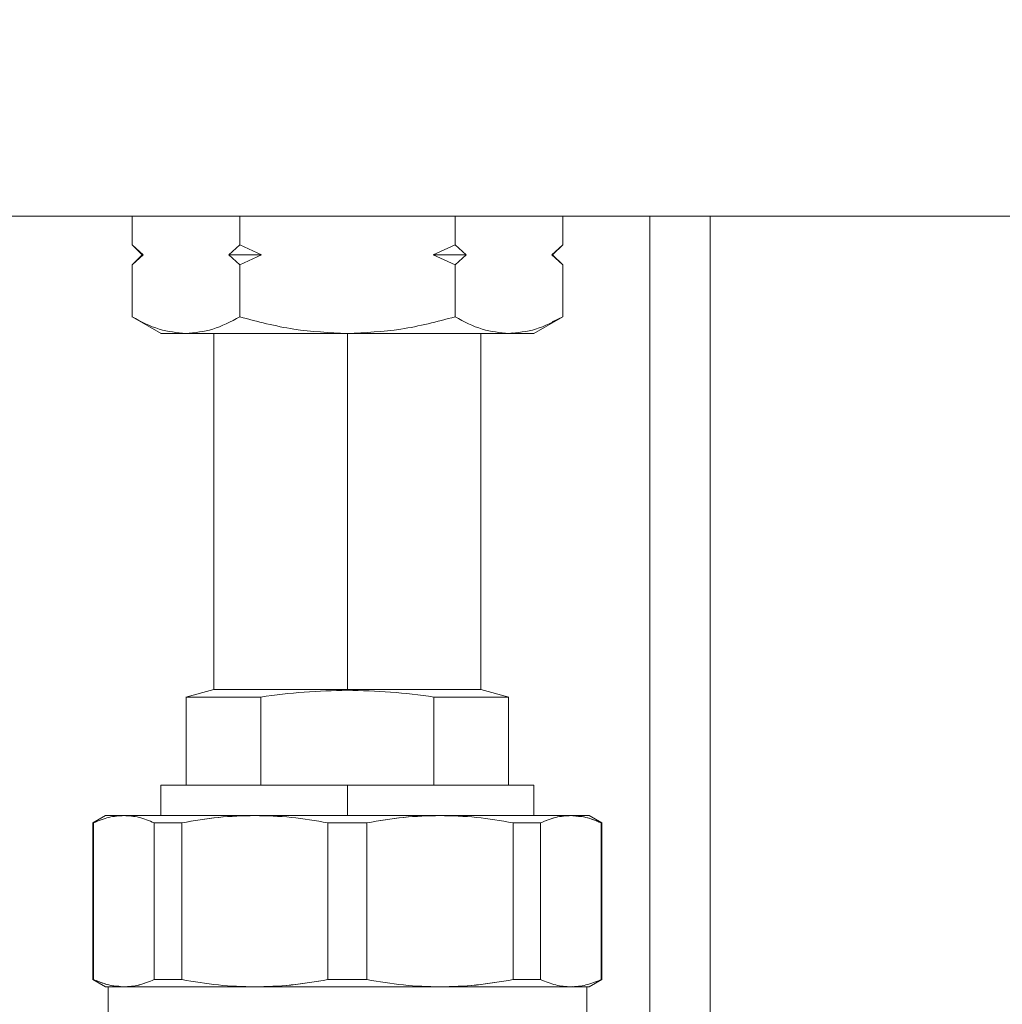
# Model space of a CAD drawing. Units: millimetres. Extents: x 25 to 338, y 48 to 249.
# Drawn here: x 208 to 213, y 171 to 176 of the extents above; entities that cross this region are included whole.
import ezdxf

# ---------------------------------------------------------------- set-up
doc = ezdxf.new("R2010")
doc.units = ezdxf.units.MM
doc.styles.add('SLDTEXTSTYLE2', font='TXT', dxfattribs={"width": 0.605})
doc.dimstyles.new('SLDDIMSTYLE1', dxfattribs={"dimtxt": 3, "dimasz": 2.5, "dimexe": 0, "dimexo": 0.0625, "dimgap": 0.75, "dimtad": 1, "dimlfac": 20, "dimrnd": 1e-09, "dimzin": 12, "dimdsep": 46, "dimtxsty": 'SLDTEXTSTYLE2', "dimsah": 1, "dimcen": 0.09, "dimadec": 0, "dimazin": 3, "dimtfac": 1, "dimtmove": 0, "dimatfit": 0, "dimfxl": 1, "dimfrac": 2, "dimtolj": 1, "dimtzin": 12, "dimarcsym": 0})

# ---------------------------------------------------------------- blocks, each defined once
blk = doc.blocks.new('_D_7')
at = {"color": 7, "linetype": 'Continuous', "lineweight": 0}
for p, q in [((213.7158, 225.8237), (213.7158, 247.3237)), ((229.5658, 160.5736), (229.5658, 247.3237)), ((213.7158, 245.3237), (208.7158, 245.3237)), ((229.5658, 245.3237), (213.7158, 245.3237)), ((229.5658, 245.3237), (234.5658, 245.3237))]:
    blk.add_line(p, q, dxfattribs=at)
for points in [[(213.7158, 245.3237), (211.2158, 245.6337), (211.2158, 245.0137)], [(229.5658, 245.3237), (232.0658, 245.0137), (232.0658, 245.6337)]]:
    blk.add_solid(points, dxfattribs=at)
at = {"color": 7, "linetype": 'Continuous', "lineweight": 0, "insert": (216.8283, 249.1909, -26.7045), "char_height": 3, "attachment_point": 1, "style": 'SLDTEXTSTYLE2'}
blk.add_mtext('317', dxfattribs=at)

msp = doc.modelspace()

# ---------------------------------------------------------------- linework, layer by layer
at = {"color": 7, "linetype": 'Continuous', "lineweight": 15}
for p, q in [((199.86585, 174.57374), (219.86585, 174.57374)), ((208.79775, 174.43091), (208.79775, 174.57374)), ((209.3318, 174.43091), (209.3318, 174.57374)), ((210.39989, 174.57374), (210.39989, 174.43091)), ((210.93395, 174.43091), (210.93395, 174.57374)), ((211.36585, 174.57374), (211.36585, 160.07358)), ((208.79745, 174.43122), (208.79775, 174.43092)), ((208.85211, 174.38091), (208.79775, 174.43091)), ((208.79776, 174.43091), (208.84776, 174.38091)), ((208.79776, 174.43091), (208.85212, 174.38091)), ((209.27744, 174.38091), (209.3318, 174.43091)), ((209.3318, 174.43091), (209.27744, 174.38091)), ((209.3318, 174.43091), (209.44053, 174.38091)), ((209.44053, 174.38091), (209.3318, 174.43091)), ((210.29117, 174.38091), (210.39989, 174.43091)), ((210.39989, 174.43091), (210.29117, 174.38091)), ((210.39989, 174.43091), (210.45426, 174.38091)), ((210.45426, 174.38091), (210.39989, 174.43091)), ((210.87958, 174.38091), (210.93394, 174.43091)), ((210.93395, 174.43091), (210.87958, 174.38091)), ((210.88394, 174.38091), (210.93394, 174.43091)), ((210.93395, 174.43092), (210.93424, 174.43122)), ((208.79775, 174.33091), (208.85211, 174.38091)), ((208.84776, 174.38091), (208.79776, 174.33091)), ((208.85212, 174.38091), (208.79776, 174.33091)), ((208.84775, 174.38091), (208.85212, 174.38091)), ((209.3318, 174.33091), (209.27744, 174.38091)), ((209.27744, 174.38091), (209.3318, 174.33091)), ((209.44053, 174.38091), (209.3318, 174.33091)), ((209.3318, 174.33091), (209.44053, 174.38091)), ((210.39989, 174.33091), (210.29117, 174.38091)), ((210.29117, 174.38091), (210.39989, 174.33091)), ((210.45426, 174.38091), (210.39989, 174.33091)), ((210.39989, 174.33091), (210.45426, 174.38091)), ((210.88394, 174.38092), (210.87958, 174.38091)), ((210.93394, 174.33091), (210.87958, 174.38091)), ((210.87958, 174.38091), (210.93395, 174.33091)), ((210.93394, 174.33091), (210.88394, 174.38091)), ((208.79775, 174.3309), (208.79745, 174.33061)), ((208.79775, 174.07353), (208.79775, 174.33091)), ((209.3318, 174.07353), (209.3318, 174.33091)), ((210.39989, 174.33091), (210.39989, 174.07353)), ((210.93395, 174.07353), (210.93395, 174.33091)), ((210.93424, 174.33061), (210.93395, 174.3309)), ((208.79691, 174.07405), (208.79775, 174.07356)), ((208.79776, 174.07355), (208.94175, 173.99042)), ((210.78994, 173.99042), (210.93393, 174.07355)), ((210.93395, 174.07353), (210.88096, 174.04945)), ((210.93395, 174.07356), (210.93479, 174.07405)), ((209.20335, 173.99091), (209.20335, 172.22374)), ((209.86585, 173.99091), (209.86585, 172.22374)), ((210.52835, 172.22374), (210.52835, 173.99091)), ((210.68494, 173.99385), (210.66692, 173.99091)), ((209.20334, 172.22373), (209.06495, 172.18666)), ((209.06591, 172.1869), (209.06591, 171.74874)), ((209.34092, 172.22374), (209.34092, 172.22373)), ((209.43646, 171.74874), (209.43646, 172.1869)), ((209.86585, 172.22373), (209.86585, 172.22374)), ((209.86585, 172.22038), (209.86585, 172.22373)), ((210.29523, 172.1869), (210.29523, 171.74874)), ((210.39078, 172.22373), (210.39078, 172.22374)), ((210.66674, 172.18666), (210.52836, 172.22373)), ((210.66579, 171.74874), (210.66579, 172.1869)), ((208.94085, 171.74874), (208.94085, 171.59874)), ((209.86585, 171.74874), (209.86585, 171.59874)), ((210.79085, 171.59874), (210.79085, 171.74874)), ((208.66624, 171.59895), (208.60337, 171.56265)), ((208.74889, 171.59773), (208.75719, 171.59874)), ((210.9745, 171.59874), (210.99166, 171.59664)), ((211.12833, 171.56265), (211.06545, 171.59895)), ((208.60335, 171.56264), (208.60298, 171.56243)), ((208.60335, 171.56265), (208.60335, 170.78482)), ((208.60706, 170.78482), (208.60706, 171.56265)), ((208.90732, 171.56265), (208.90732, 170.78482)), ((209.04418, 170.78482), (209.04418, 171.56265)), ((209.76907, 170.78482), (209.76907, 171.56265)), ((209.96262, 170.78482), (209.96262, 171.56265)), ((210.68752, 171.56265), (210.68752, 170.78482)), ((210.82438, 171.56265), (210.82438, 170.78482)), ((211.12463, 171.56265), (211.12463, 170.78482)), ((211.12834, 170.78482), (211.12834, 171.56265)), ((211.12872, 171.56243), (211.12834, 171.56264)), ((208.90732, 171.06473), (208.90732, 171.06472)), ((210.82438, 171.06472), (210.82438, 171.06473)), ((208.60298, 170.78505), (208.60335, 170.78483)), ((208.60337, 170.78482), (208.66624, 170.74852)), ((210.79084, 170.78482), (210.79084, 170.78483)), ((211.06545, 170.74852), (211.12833, 170.78482)), ((211.12834, 170.78483), (211.12872, 170.78505)), ((208.67836, 170.74874), (208.67836, 170.54874)), ((208.75719, 170.74874), (208.74003, 170.75084)), ((208.94086, 170.74874), (208.94086, 170.74874)), ((210.79084, 170.74874), (210.79084, 170.74874)), ((210.9828, 170.74975), (210.9745, 170.74874)), ((211.05333, 170.54874), (211.05333, 170.74874))]:
    msp.add_line(p, q, dxfattribs=at)
at = {"color": 8, "linetype": 'Continuous', "lineweight": 15}
msp.add_line((211.66585, 174.57374), (211.66585, 160.07358), dxfattribs=at)
at = {"color": 7, "linetype": 'Continuous', "lineweight": 15}
for points, knots in [([(209.27744, 174.38091), (209.30672, 174.38091), (209.35901, 174.38091), (209.41562, 174.38091), (209.44053, 174.38091)], [0, 0, 0, 0, 0.5599654, 1, 1, 1, 1]), ([(209.44053, 174.38091), (209.40891, 174.38091), (209.35243, 174.38091), (209.30035, 174.38091), (209.27744, 174.38091)], [0, 0, 0, 0, 0.5599508, 1, 1, 1, 1]), ([(210.45426, 174.38091), (210.42498, 174.38091), (210.37269, 174.38091), (210.31608, 174.38091), (210.29117, 174.38091)], [0, 0, 0, 0, 0.5599654, 1, 1, 1, 1]), ([(210.29117, 174.38091), (210.32279, 174.38091), (210.37927, 174.38091), (210.43134, 174.38091), (210.45426, 174.38091)], [0, 0, 0, 0, 0.5599508, 1, 1, 1, 1]), ([(209.06477, 173.99091), (209.02025, 173.99505), (208.92977, 174.00347), (208.84222, 174.04993), (208.79775, 174.07353)], [0, 0, 0, 0, 0.49215159, 1, 1, 1, 1]), ([(208.79776, 174.07355), (208.84222, 174.04993), (208.92975, 174.00343), (209.02024, 173.99504), (209.06477, 173.99091)], [0, 0, 0, 0, 0.5078486, 1, 1, 1, 1]), ([(209.06477, 173.99091), (209.10929, 173.99504), (209.19974, 174.00343), (209.28732, 174.04993), (209.3318, 174.07355)], [0, 0, 0, 0, 0.49208572, 1, 1, 1, 1]), ([(209.3318, 174.07353), (209.28733, 174.04994), (209.19977, 174.00349), (209.1093, 173.99506), (209.06477, 173.99091)], [0, 0, 0, 0, 0.5079178, 1, 1, 1, 1]), ([(209.3318, 174.07355), (209.4207, 174.04995), (209.5958, 174.00345), (209.77676, 173.99505), (209.86585, 173.99091)], [0, 0, 0, 0, 0.5076647, 1, 1, 1, 1]), ([(209.86585, 173.99091), (209.77676, 173.99508), (209.59582, 174.00355), (209.4207, 174.04997), (209.3318, 174.07353)], [0, 0, 0, 0, 0.4923416, 1, 1, 1, 1]), ([(209.86585, 173.99091), (209.95488, 173.99504), (210.13584, 174.00344), (210.31094, 174.04993), (210.39989, 174.07355)], [0, 0, 0, 0, 0.4920177, 1, 1, 1, 1]), ([(210.39989, 174.07353), (210.31094, 174.04995), (210.13582, 174.00353), (209.95488, 173.99507), (209.86585, 173.99091)], [0, 0, 0, 0, 0.5079785, 1, 1, 1, 1]), ([(210.39989, 174.07355), (210.44436, 174.04993), (210.53193, 174.00343), (210.6224, 173.99504), (210.66692, 173.99091)], [0, 0, 0, 0, 0.50784282, 1, 1, 1, 1]), ([(210.66692, 173.99091), (210.6224, 173.99505), (210.53192, 174.00347), (210.44436, 174.04993), (210.39989, 174.07353)], [0, 0, 0, 0, 0.4921489, 1, 1, 1, 1]), ([(210.66692, 173.99091), (210.71146, 173.99504), (210.80195, 174.00343), (210.88948, 174.04993), (210.93393, 174.07355)], [0, 0, 0, 0, 0.4920818, 1, 1, 1, 1]), ([(208.94085, 173.99091), (208.94628, 173.99091), (208.95715, 173.99091), (209.0289, 173.99091), (209.06477, 173.99091)], [0, 0, 0, 0, 0.4999997, 1, 1, 1, 1]), ([(209.06477, 173.99091), (209.0289, 173.99092), (208.95714, 173.99092), (208.94629, 173.99093), (208.94086, 173.99093)], [0, 0, 0, 0, 0.5000169, 1, 1, 1, 1]), ([(209.86585, 173.99091), (209.80559, 173.99091), (209.68507, 173.99091), (209.51099, 173.99091), (209.34166, 173.99091), (209.18366, 173.99091), (209.1044, 173.99091), (209.06477, 173.99091)], [0, 0, 0, 0, 0.1867252, 0.3734315, 0.5601582, 0.7800667, 1, 1, 1, 1]), ([(209.06477, 173.99091), (209.10957, 173.99091), (209.20074, 173.99091), (209.39851, 173.99091), (209.62496, 173.99091), (209.78649, 173.99091), (209.86585, 173.99091)], [0, 0, 0, 0, 0.2456681, 0.4999992, 0.7543301, 1, 1, 1, 1]), ([(210.66692, 173.99091), (210.63382, 173.99091), (210.56761, 173.99091), (210.43347, 173.99091), (210.27076, 173.99091), (210.07891, 173.99091), (209.93687, 173.99091), (209.86585, 173.99091)], [0, 0, 0, 0, 0.1867284, 0.3734294, 0.5601604, 0.7800656, 1, 1, 1, 1]), ([(209.86585, 173.99091), (209.94521, 173.99091), (210.10673, 173.99091), (210.33318, 173.99091), (210.53096, 173.99091), (210.62213, 173.99091), (210.66692, 173.99091)], [0, 0, 0, 0, 0.2456641, 0.4999953, 0.7543316, 1, 1, 1, 1]), ([(210.79084, 173.99093), (210.78541, 173.99093), (210.77456, 173.99092), (210.7028, 173.99092), (210.66692, 173.99091)], [0, 0, 0, 0, 0.4999831, 1, 1, 1, 1]), ([(210.66692, 173.99091), (210.7028, 173.99091), (210.77455, 173.99091), (210.78542, 173.99091), (210.79085, 173.99091)], [0, 0, 0, 0, 0.5000003, 1, 1, 1, 1]), ([(209.43646, 172.18688), (209.39047, 172.18688), (209.30708, 172.18688), (209.21816, 172.18689), (209.16209, 172.18689), (209.13042, 172.18689), (209.10768, 172.18689), (209.08697, 172.18688), (209.06941, 172.18688), (209.06704, 172.18689), (209.06585, 172.1869)], [0, 0, 0, 0, 0.2114056, 0.3832677, 0.515512, 0.6080728, 0.6609353, 0.7523141, 0.8761674, 1, 1, 1, 1]), ([(209.06591, 172.1869), (209.07113, 172.1869), (209.08158, 172.1869), (209.16348, 172.1869), (209.28091, 172.1869), (209.38461, 172.1869), (209.43646, 172.1869)], [0, 0, 0, 0, 0.2599374, 0.5199101, 0.7599274, 1, 1, 1, 1]), ([(209.20334, 172.22373), (209.20811, 172.22373), (209.21765, 172.22373), (209.29274, 172.22373), (209.40363, 172.22373), (209.54337, 172.22373), (209.69934, 172.22373), (209.81034, 172.22373), (209.86585, 172.22373)], [0, 0, 0, 0, 0.17330153, 0.34658193, 0.51988601, 0.67992905, 0.83994906, 1, 1, 1, 1]), ([(209.86585, 172.22374), (209.81034, 172.22374), (209.69934, 172.22374), (209.54338, 172.22374), (209.40363, 172.22374), (209.29276, 172.22374), (209.21766, 172.22374), (209.20812, 172.22374), (209.20335, 172.22374)], [0, 0, 0, 0, 0.1600481, 0.32007, 0.4801159, 0.6534173, 0.8266982, 1, 1, 1, 1]), ([(209.43646, 172.1869), (209.5081, 172.19641), (209.65063, 172.21533), (209.79437, 172.21871), (209.86585, 172.22039)], [0, 0, 0, 0, 0.5026853, 1, 1, 1, 1]), ([(209.86585, 172.22038), (209.79437, 172.21871), (209.65063, 172.21533), (209.50811, 172.1964), (209.43646, 172.18688)], [0, 0, 0, 0, 0.4973195, 1, 1, 1, 1]), ([(210.52835, 172.22374), (210.52358, 172.22374), (210.51404, 172.22374), (210.43894, 172.22374), (210.32807, 172.22374), (210.18832, 172.22374), (210.03236, 172.22374), (209.92135, 172.22374), (209.86585, 172.22374)], [0, 0, 0, 0, 0.1733018, 0.3465827, 0.5198841, 0.67993, 0.8399519, 1, 1, 1, 1]), ([(209.86585, 172.22373), (209.92136, 172.22373), (210.03236, 172.22373), (210.18833, 172.22373), (210.32807, 172.22373), (210.43895, 172.22373), (210.51405, 172.22373), (210.52359, 172.22373), (210.52836, 172.22373)], [0, 0, 0, 0, 0.16005116, 0.32007137, 0.48011462, 0.65341533, 0.82669824, 1, 1, 1, 1]), ([(209.86585, 172.22039), (209.93735, 172.21871), (210.08108, 172.21533), (210.2236, 172.19641), (210.29523, 172.1869)], [0, 0, 0, 0, 0.4974185, 1, 1, 1, 1]), ([(210.29523, 172.18688), (210.2236, 172.1964), (210.08108, 172.21533), (209.93735, 172.21871), (209.86585, 172.22038)], [0, 0, 0, 0, 0.5025836, 1, 1, 1, 1]), ([(210.29523, 172.1869), (210.34709, 172.1869), (210.45078, 172.1869), (210.56822, 172.1869), (210.65012, 172.1869), (210.66056, 172.1869), (210.66579, 172.1869)], [0, 0, 0, 0, 0.2400671, 0.4800893, 0.7400623, 1, 1, 1, 1]), ([(210.66585, 172.1869), (210.66532, 172.1869), (210.66426, 172.1869), (210.65691, 172.18688), (210.64436, 172.18688), (210.63054, 172.18689), (210.61482, 172.18689), (210.59978, 172.18689), (210.5696, 172.18689), (210.51353, 172.18689), (210.42462, 172.18688), (210.34123, 172.18688), (210.29523, 172.18688)], [0, 0, 0, 0, 0.0814114, 0.1628343, 0.2170734, 0.3303196, 0.352322, 0.3919752, 0.4845271, 0.6167667, 0.7886108, 1, 1, 1, 1]), ([(209.86585, 171.74874), (209.80943, 171.74874), (209.69322, 171.74874), (209.52082, 171.74874), (209.35504, 171.74874), (209.20712, 171.74874), (209.10665, 171.74874), (209.04311, 171.74874), (208.99248, 171.74874), (208.95149, 171.74874), (208.94085, 171.74874), (208.94085, 171.74874), (208.94085, 171.74874)], [0, 0, 0, 0, 0.1164955, 0.2399657, 0.3685724, 0.4999086, 0.6312432, 0.6956195, 0.7600135, 0.8834862, 0.9999805, 1, 1, 1, 1]), ([(208.94085, 171.74874), (208.94461, 171.74874), (208.95213, 171.74874), (209.01141, 171.74874), (209.10377, 171.74874), (209.2377, 171.74874), (209.41556, 171.74874), (209.63338, 171.74874), (209.78835, 171.74874), (209.86585, 171.74874)], [0, 0, 0, 0, 0.1300552, 0.2601111, 0.3901671, 0.520222, 0.6801543, 0.840063, 1, 1, 1, 1]), ([(210.79085, 171.74874), (210.78785, 171.74874), (210.78166, 171.74874), (210.7302, 171.74874), (210.64486, 171.74874), (210.52457, 171.74874), (210.40087, 171.74874), (210.29208, 171.74874), (210.18089, 171.74874), (210.03847, 171.74874), (209.92226, 171.74874), (209.86585, 171.74874)], [0, 0, 0, 0, 0.1164799, 0.2399565, 0.3685666, 0.4999091, 0.6312474, 0.6956254, 0.7600246, 0.8834998, 1, 1, 1, 1]), ([(209.86585, 171.74874), (209.94334, 171.74874), (210.09832, 171.74874), (210.31613, 171.74874), (210.49399, 171.74874), (210.62792, 171.74874), (210.72028, 171.74874), (210.77956, 171.74874), (210.78708, 171.74874), (210.79085, 171.74874)], [0, 0, 0, 0, 0.15993748, 0.31984667, 0.47977607, 0.6098313, 0.7398877, 0.86994396, 1, 1, 1, 1]), ([(208.75719, 171.59874), (208.73216, 171.59712), (208.68181, 171.59388), (208.63208, 171.5731), (208.60706, 171.56265)], [0, 0, 0, 0, 0.4970643, 1, 1, 1, 1]), ([(208.75719, 171.59874), (208.73066, 171.59874), (208.6776, 171.59874), (208.66977, 171.59874), (208.66585, 171.59874)], [0, 0, 0, 0, 0.4999993, 1, 1, 1, 1]), ([(208.66585, 171.59873), (208.66977, 171.59873), (208.6776, 171.59873), (208.73066, 171.59874), (208.75719, 171.59874)], [0, 0, 0, 0, 0.499997, 1, 1, 1, 1]), ([(209.40663, 171.59874), (209.33641, 171.59874), (209.1946, 171.59874), (209.01247, 171.59874), (208.85924, 171.59874), (208.79099, 171.59874), (208.75719, 171.59874)], [0, 0, 0, 0, 0.2475709, 0.4999991, 0.7524249, 1, 1, 1, 1]), ([(208.75719, 171.59874), (208.78222, 171.59712), (208.83258, 171.59387), (208.88231, 171.5731), (208.90732, 171.56265)], [0, 0, 0, 0, 0.4971083, 1, 1, 1, 1]), ([(208.90732, 171.56265), (208.88231, 171.5731), (208.83257, 171.59388), (208.78222, 171.59712), (208.75719, 171.59874)], [0, 0, 0, 0, 0.502886, 1, 1, 1, 1]), ([(208.75719, 171.59874), (208.796, 171.59874), (208.87363, 171.59874), (209.03996, 171.59874), (209.21893, 171.59874), (209.34406, 171.59874), (209.40663, 171.59874)], [0, 0, 0, 0, 0.2799088, 0.5598107, 0.7798991, 1, 1, 1, 1]), ([(209.40663, 171.59874), (209.34621, 171.59712), (209.22464, 171.59388), (209.10457, 171.5731), (209.04418, 171.56265)], [0, 0, 0, 0, 0.4970661, 1, 1, 1, 1]), ([(209.04418, 171.56265), (209.10523, 171.57318), (209.22531, 171.59388), (209.34687, 171.59714), (209.40663, 171.59874)], [0, 0, 0, 0, 0.5083746, 1, 1, 1, 1]), ([(210.32507, 171.59874), (210.25152, 171.59874), (210.10298, 171.59874), (209.86585, 171.59874), (209.62872, 171.59874), (209.48018, 171.59874), (209.40663, 171.59874)], [0, 0, 0, 0, 0.2475727, 0.49999697, 0.75242124, 1, 1, 1, 1]), ([(209.40663, 171.59874), (209.49005, 171.59874), (209.6569, 171.59874), (209.90401, 171.59874), (210.12947, 171.59874), (210.25987, 171.59874), (210.32507, 171.59874)], [0, 0, 0, 0, 0.2799047, 0.5598135, 0.7799024, 1, 1, 1, 1]), ([(209.76907, 171.56265), (209.70869, 171.5731), (209.58861, 171.59388), (209.46706, 171.59712), (209.40663, 171.59874)], [0, 0, 0, 0, 0.5028988, 1, 1, 1, 1]), ([(209.40663, 171.59874), (209.46705, 171.59712), (209.58861, 171.59387), (209.70869, 171.5731), (209.76907, 171.56265)], [0, 0, 0, 0, 0.4971052, 1, 1, 1, 1]), ([(209.96262, 171.56265), (210.02367, 171.57318), (210.14375, 171.59388), (210.26531, 171.59714), (210.32507, 171.59874)], [0, 0, 0, 0, 0.5083746, 1, 1, 1, 1]), ([(210.32507, 171.59874), (210.26465, 171.59712), (210.14309, 171.59388), (210.02301, 171.5731), (209.96262, 171.56265)], [0, 0, 0, 0, 0.4970677, 1, 1, 1, 1]), ([(210.9745, 171.59874), (210.94071, 171.59874), (210.87245, 171.59874), (210.71922, 171.59874), (210.5371, 171.59874), (210.39529, 171.59874), (210.32507, 171.59874)], [0, 0, 0, 0, 0.2475749, 0.5000005, 0.7524237, 1, 1, 1, 1]), ([(210.32507, 171.59874), (210.3855, 171.59712), (210.50706, 171.59387), (210.62713, 171.5731), (210.68752, 171.56265)], [0, 0, 0, 0, 0.4971052, 1, 1, 1, 1]), ([(210.68751, 171.56265), (210.62713, 171.5731), (210.50706, 171.59388), (210.3855, 171.59712), (210.32507, 171.59874)], [0, 0, 0, 0, 0.5028906, 1, 1, 1, 1]), ([(210.32507, 171.59874), (210.40424, 171.59874), (210.56258, 171.59874), (210.74571, 171.59874), (210.88559, 171.59874), (210.94487, 171.59874), (210.9745, 171.59874)], [0, 0, 0, 0, 0.2799097, 0.5598147, 0.779904, 1, 1, 1, 1]), ([(210.9745, 171.59874), (210.94948, 171.59712), (210.89914, 171.59388), (210.84939, 171.5731), (210.82437, 171.56265)], [0, 0, 0, 0, 0.497062, 1, 1, 1, 1]), ([(210.82438, 171.56265), (210.84966, 171.57318), (210.8994, 171.59388), (210.94975, 171.59714), (210.9745, 171.59874)], [0, 0, 0, 0, 0.5083714, 1, 1, 1, 1]), ([(211.12463, 171.56265), (211.09962, 171.5731), (211.04989, 171.59388), (210.99953, 171.59712), (210.9745, 171.59874)], [0, 0, 0, 0, 0.5028946, 1, 1, 1, 1]), ([(210.9745, 171.59874), (211.00103, 171.59874), (211.0541, 171.59873), (211.06193, 171.59873), (211.06585, 171.59873)], [0, 0, 0, 0, 0.5000049, 1, 1, 1, 1]), ([(210.99941, 171.59569), (211.01612, 171.59451), (211.05382, 171.59184), (211.09106, 171.57604), (211.1118, 171.56725)], [0, 0, 0, 0, 0.4431414, 1, 1, 1, 1]), ([(208.60335, 171.56265), (208.60355, 171.56265), (208.6039, 171.56265), (208.6061, 171.56265), (208.60706, 171.56265)], [0, 0, 0, 0, 0.5599922, 1, 1, 1, 1]), ([(208.90732, 171.56265), (208.93147, 171.56265), (208.97458, 171.56265), (209.02291, 171.56265), (209.04418, 171.56265)], [0, 0, 0, 0, 0.55998237, 1, 1, 1, 1]), ([(209.04418, 171.56265), (209.01722, 171.56265), (208.96908, 171.56265), (208.92619, 171.56265), (208.90732, 171.56265)], [0, 0, 0, 0, 0.559961, 1, 1, 1, 1]), ([(209.76907, 171.56265), (209.80521, 171.56265), (209.86974, 171.56265), (209.93424, 171.56265), (209.96262, 171.56265)], [0, 0, 0, 0, 0.5599649, 1, 1, 1, 1]), ([(209.96262, 171.56265), (209.92649, 171.56265), (209.86195, 171.56265), (209.79746, 171.56265), (209.76907, 171.56265)], [0, 0, 0, 0, 0.5599651, 1, 1, 1, 1]), ([(210.68751, 171.56265), (210.71447, 171.56265), (210.76263, 171.56265), (210.80551, 171.56265), (210.82438, 171.56265)], [0, 0, 0, 0, 0.55997052, 1, 1, 1, 1]), ([(210.82437, 171.56265), (210.80023, 171.56265), (210.75711, 171.56265), (210.70878, 171.56265), (210.68751, 171.56265)], [0, 0, 0, 0, 0.55996083, 1, 1, 1, 1]), ([(211.12463, 171.56265), (211.12583, 171.56265), (211.12795, 171.56265), (211.12822, 171.56265), (211.12834, 171.56265)], [0, 0, 0, 0, 0.5599922, 1, 1, 1, 1]), ([(208.60706, 170.78482), (208.60587, 170.78482), (208.60375, 170.78482), (208.60347, 170.78482), (208.60335, 170.78482)], [0, 0, 0, 0, 0.5599916, 1, 1, 1, 1]), ([(208.60706, 170.78483), (208.63207, 170.77438), (208.6818, 170.7536), (208.73216, 170.75035), (208.75719, 170.74874)], [0, 0, 0, 0, 0.5028918, 1, 1, 1, 1]), ([(208.73229, 170.75179), (208.71558, 170.75297), (208.67788, 170.75564), (208.64064, 170.77143), (208.6199, 170.78023)], [0, 0, 0, 0, 0.443142, 1, 1, 1, 1]), ([(208.75719, 170.74874), (208.78222, 170.75035), (208.83256, 170.7536), (208.88231, 170.77438), (208.90732, 170.78483)], [0, 0, 0, 0, 0.4970678, 1, 1, 1, 1]), ([(208.90732, 170.78482), (208.88204, 170.7743), (208.83229, 170.7536), (208.78194, 170.75034), (208.75719, 170.74874)], [0, 0, 0, 0, 0.5083743, 1, 1, 1, 1]), ([(208.90732, 170.78483), (208.93147, 170.78483), (208.97459, 170.78483), (209.02292, 170.78483), (209.04418, 170.78483)], [0, 0, 0, 0, 0.55998277, 1, 1, 1, 1]), ([(209.04418, 170.78482), (209.01722, 170.78482), (208.96907, 170.78482), (208.92619, 170.78482), (208.90732, 170.78482)], [0, 0, 0, 0, 0.55996063, 1, 1, 1, 1]), ([(209.04418, 170.78483), (209.10456, 170.77438), (209.22464, 170.7536), (209.3462, 170.75035), (209.40663, 170.74874)], [0, 0, 0, 0, 0.5028836, 1, 1, 1, 1]), ([(209.40663, 170.74874), (209.3462, 170.75035), (209.22464, 170.75361), (209.10457, 170.77438), (209.04418, 170.78482)], [0, 0, 0, 0, 0.4970988, 1, 1, 1, 1]), ([(209.40663, 170.74874), (209.46705, 170.75035), (209.58861, 170.7536), (209.70868, 170.77438), (209.76907, 170.78483)], [0, 0, 0, 0, 0.4970538, 1, 1, 1, 1]), ([(209.76907, 170.78482), (209.70803, 170.7743), (209.58794, 170.7536), (209.46639, 170.75034), (209.40663, 170.74874)], [0, 0, 0, 0, 0.5083675, 1, 1, 1, 1]), ([(209.76907, 170.78483), (209.80521, 170.78483), (209.86974, 170.78483), (209.93424, 170.78483), (209.96262, 170.78483)], [0, 0, 0, 0, 0.5599651, 1, 1, 1, 1]), ([(209.96262, 170.78482), (209.92649, 170.78482), (209.86195, 170.78482), (209.79746, 170.78482), (209.76907, 170.78482)], [0, 0, 0, 0, 0.5599649, 1, 1, 1, 1]), ([(209.96262, 170.78483), (210.02301, 170.77438), (210.14308, 170.7536), (210.26464, 170.75035), (210.32507, 170.74874)], [0, 0, 0, 0, 0.5028849, 1, 1, 1, 1]), ([(210.32507, 170.74874), (210.26464, 170.75035), (210.14308, 170.75361), (210.02301, 170.77438), (209.96262, 170.78482)], [0, 0, 0, 0, 0.4971127, 1, 1, 1, 1]), ([(210.32507, 170.74874), (210.38549, 170.75035), (210.50705, 170.7536), (210.62712, 170.77438), (210.68751, 170.78483)], [0, 0, 0, 0, 0.497073, 1, 1, 1, 1]), ([(210.68752, 170.78482), (210.62647, 170.7743), (210.50638, 170.7536), (210.38483, 170.75034), (210.32507, 170.74874)], [0, 0, 0, 0, 0.5083675, 1, 1, 1, 1]), ([(210.68751, 170.78483), (210.71447, 170.78483), (210.76262, 170.78483), (210.8055, 170.78483), (210.82437, 170.78483)], [0, 0, 0, 0, 0.5599826, 1, 1, 1, 1]), ([(210.82438, 170.78482), (210.80023, 170.78482), (210.75712, 170.78482), (210.70878, 170.78482), (210.68751, 170.78482)], [0, 0, 0, 0, 0.5599697, 1, 1, 1, 1]), ([(210.82437, 170.78483), (210.84938, 170.77438), (210.89913, 170.7536), (210.94947, 170.75035), (210.9745, 170.74874)], [0, 0, 0, 0, 0.5028917, 1, 1, 1, 1]), ([(210.9745, 170.74874), (210.94947, 170.75035), (210.89912, 170.75361), (210.84939, 170.77438), (210.82438, 170.78482)], [0, 0, 0, 0, 0.4971061, 1, 1, 1, 1]), ([(210.9745, 170.74874), (210.99953, 170.75035), (211.04989, 170.7536), (211.09962, 170.77438), (211.12463, 170.78483)], [0, 0, 0, 0, 0.4970672, 1, 1, 1, 1]), ([(211.12834, 170.78482), (211.12815, 170.78482), (211.1278, 170.78482), (211.1256, 170.78482), (211.12463, 170.78482)], [0, 0, 0, 0, 0.5599916, 1, 1, 1, 1]), ([(208.75719, 170.74874), (208.73066, 170.74874), (208.6776, 170.74874), (208.66977, 170.74874), (208.66585, 170.74875)], [0, 0, 0, 0, 0.500003, 1, 1, 1, 1]), ([(208.75719, 170.74874), (208.79099, 170.74874), (208.85924, 170.74874), (209.01247, 170.74874), (209.1946, 170.74874), (209.33641, 170.74874), (209.40663, 170.74874)], [0, 0, 0, 0, 0.2475751, 0.5000009, 0.7524291, 1, 1, 1, 1]), ([(209.40663, 170.74874), (209.32746, 170.74874), (209.16912, 170.74874), (208.98599, 170.74874), (208.8461, 170.74874), (208.78683, 170.74874), (208.75719, 170.74874)], [0, 0, 0, 0, 0.2799089, 0.5598131, 0.7799017, 1, 1, 1, 1]), ([(208.77469, 170.74874), (208.80209, 170.74874), (208.8609, 170.74874), (208.99958, 170.74874), (209.17807, 170.74874), (209.391, 170.74874), (209.62335, 170.74874), (209.86585, 170.74874), (210.10834, 170.74874), (210.34069, 170.74874), (210.55362, 170.74874), (210.73211, 170.74874), (210.87079, 170.74874), (210.9296, 170.74874), (210.957, 170.74874)], [0, 0, 0, 0, 0.0703159, 0.1508977, 0.2381722, 0.3254508, 0.4127232, 0.5000009, 0.5872766, 0.6745489, 0.7618294, 0.8491023, 0.9296841, 1, 1, 1, 1]), ([(209.40663, 170.74874), (209.48018, 170.74874), (209.62872, 170.74874), (209.86585, 170.74874), (210.10298, 170.74874), (210.25152, 170.74874), (210.32507, 170.74874)], [0, 0, 0, 0, 0.24757876, 0.50000303, 0.7524273, 1, 1, 1, 1]), ([(210.32507, 170.74874), (210.24164, 170.74874), (210.07479, 170.74874), (209.82769, 170.74874), (209.60222, 170.74874), (209.47183, 170.74874), (209.40663, 170.74874)], [0, 0, 0, 0, 0.27991082, 0.55981338, 0.77990232, 1, 1, 1, 1]), ([(210.32507, 170.74874), (210.39529, 170.74874), (210.5371, 170.74874), (210.71922, 170.74874), (210.87245, 170.74874), (210.94071, 170.74874), (210.9745, 170.74874)], [0, 0, 0, 0, 0.2475763, 0.4999995, 0.7524251, 1, 1, 1, 1]), ([(210.9745, 170.74874), (210.93569, 170.74874), (210.85807, 170.74874), (210.69173, 170.74874), (210.51276, 170.74874), (210.38763, 170.74874), (210.32507, 170.74874)], [0, 0, 0, 0, 0.279907, 0.5598143, 0.7799038, 1, 1, 1, 1]), ([(211.06585, 170.74875), (211.06193, 170.74874), (211.0541, 170.74874), (211.00103, 170.74874), (210.9745, 170.74874)], [0, 0, 0, 0, 0.4999951, 1, 1, 1, 1]), ([(210.9745, 170.74874), (211.00103, 170.74874), (211.0541, 170.74874), (211.06193, 170.74874), (211.06585, 170.74874)], [0, 0, 0, 0, 0.5000018, 1, 1, 1, 1])]:
    msp.add_open_spline(points, degree=3, knots=knots, dxfattribs=at)

# ---------------------------------------------------------------- dimensions: what is measured, and where the dimension line sits
at = {"color": 7, "linetype": 'Continuous', "lineweight": 0}
dim = msp.add_linear_dim(base=(213.71585, 245.32374), p1=(229.56585, 158.57358), p2=(213.71585, 223.82374), angle=0, dimstyle='SLDDIMSTYLE1', dxfattribs=at)
dim.commit()
dim.dimension.update_dxf_attribs({"geometry": '_D_7', "text_midpoint": (221.64085, 245.32374), "dimtype": 160})

doc.saveas('drawing.dxf')
